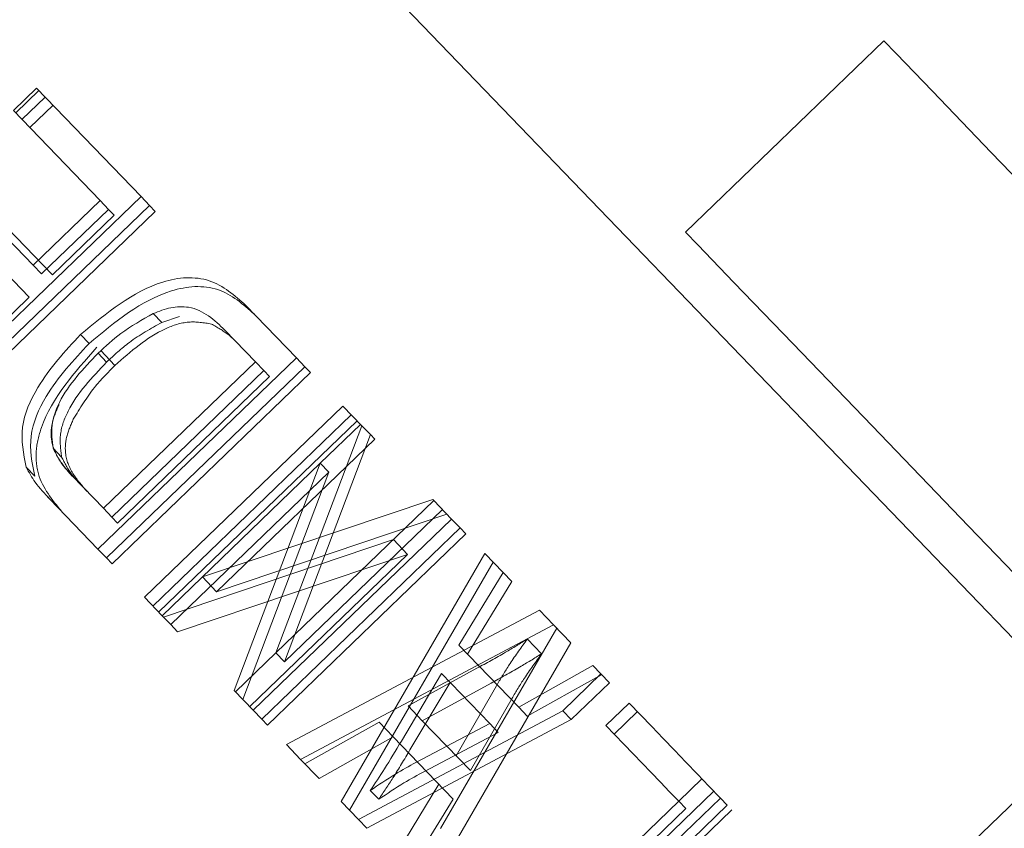
# Model space of a CAD drawing. Units: millimetres. Extents: x 0 to 59.4, y 0 to 42.1.
# Drawn here: x 10.3 to 10.3, y 9.2 to 9.2 of the extents above; entities that cross this region are included whole.
import ezdxf

# ---------------------------------------------------------------- set-up
doc = ezdxf.new("R2010")
doc.units = ezdxf.units.MM
doc.linetypes.add('HIDDEN', pattern=[0.1905, 0.127, -0.0635])

msp = doc.modelspace()

# ---------------------------------------------------------------- linework, layer by layer
at = {"color": 7, "linetype": 'Continuous', "lineweight": 15}
for p, q in [((10.29618033649272, 9.24700253012498), (10.32912223420288, 9.212818074253398)), ((10.32069215061015, 9.223967917787231), (10.32789278906332, 9.230906891849834)), ((10.29630272469666, 9.228377866772014), (10.29714434228089, 9.229188887305257)), ((10.29661227148519, 9.228056399054525), (10.29745428643372, 9.228867419587768)), ((10.29714434228089, 9.229188887305257), (10.30093400559571, 9.225255974160829)), ((10.29944746575501, 9.225114512470562), (10.29630272469666, 9.228377866772014)), ((10.29411324741191, 9.22578387263139), (10.29701599361247, 9.222771453884441)), ((10.30093400559571, 9.225255974160829), (10.29373336714254, 9.218317198780376)), ((10.29701599361247, 9.222771453884441), (10.29944746575501, 9.225114512470562)), ((10.29944746575501, 9.225114512470562), (10.29975740990784, 9.224793044753072)), ((10.2973259377653, 9.222449986166954), (10.29975740990784, 9.224793044753072)), ((10.29701599361247, 9.222771453884441), (10.2973259377653, 9.222449986166954)), ((10.30473996084677, 9.22130676908016), (10.30657061816997, 9.21940697036902)), ((10.30508407832927, 9.219265309996603), (10.30397622666504, 9.220414686230022)), ((10.29873777311788, 9.22025077345689), (10.29904771727072, 9.2199293057394)), ((10.30657061816997, 9.21940697036902), (10.2993699797168, 9.212467996306417)), ((10.29956627768026, 9.213948575682638), (10.30508407832927, 9.219265309996603)), ((10.3053936251178, 9.218943842279115), (10.30508407832927, 9.219265309996603)), ((10.29987622183309, 9.213626909283), (10.3053936251178, 9.218943842279115)), ((10.30105520170675, 9.210719196028707), (10.30825584015992, 9.217658170091308)), ((10.30825584015992, 9.217658170091308), (10.30894645931071, 9.21694152357896)), ((10.30136514585958, 9.21039772831122), (10.30856578431275, 9.21733670237382)), ((10.30894645931071, 9.21694152357896), (10.30582993111756, 9.208703366942403)), ((10.29676485937582, 9.215437301026979), (10.29707480352865, 9.21511583330949)), ((10.30743965389079, 9.21558055085659), (10.30170012396322, 9.21004963718573)), ((10.30431954941895, 9.207331466701824), (10.30743965389079, 9.21558055085659)), ((10.30462949357178, 9.207009998984335), (10.30774959804362, 9.215259083139099)), ((10.30743965389079, 9.21558055085659), (10.30774959804362, 9.215259083139099)), ((10.29847670477377, 9.215079474476177), (10.29956627768026, 9.213948575682638)), ((10.2993699797168, 9.212467996306417), (10.2976199873462, 9.214284149832725)), ((10.30582993111756, 9.208703366942403), (10.31156191112346, 9.214227326738039)), ((10.31156191112346, 9.214227326738039), (10.31220723074422, 9.21355796657721)), ((10.29792953413473, 9.213962682115234), (10.29779164872315, 9.214122621245382)), ((10.29987622183309, 9.213626909283), (10.29956627768026, 9.213948575682638)), ((10.30613947790609, 9.208381899224916), (10.31187185527629, 9.21390585902055)), ((10.31220723074422, 9.21355796657721), (10.30500619492676, 9.20661899251461)), ((10.30819226187215, 9.203312921551067), (10.3134084630186, 9.21231103740851)), ((10.3134084630186, 9.21231103740851), (10.31407881659017, 9.211615451203981)), ((10.30850180866069, 9.202991453833578), (10.31371840717143, 9.21198956969102)), ((10.31407881659017, 9.211615451203981), (10.31247108063843, 9.208979336447715)), ((10.30170012396322, 9.21004963718573), (10.30105520170675, 9.210719196028707)), ((10.31247108063843, 9.208979336447715), (10.31464068970825, 9.206727870332399)), ((10.30582993111756, 9.208703366942403), (10.30613947790609, 9.208381899224916)), ((10.31464068970825, 9.206727870332399), (10.31733323019491, 9.208238252031006)), ((10.31733323019491, 9.208238252031006), (10.31762330613282, 9.20793744725704)), ((10.3118424503182, 9.207947381364502), (10.3103829312498, 9.205502200153667)), ((10.31358727695292, 9.206136393574077), (10.3118424503182, 9.207947381364502)), ((10.31495023649679, 9.20640640261491), (10.31754383327312, 9.207861153311727)), ((10.31762330613282, 9.20793744725704), (10.31623729945964, 9.206602104531921)), ((10.30500619492676, 9.20661899251461), (10.30431954941895, 9.207331466701824)), ((10.31495023649679, 9.20640640261491), (10.31464068970825, 9.206727870332399)), ((10.31780609371013, 9.206063278543153), (10.31864771129436, 9.206874299076397)), ((10.31623729945964, 9.206602104531921), (10.30882089219239, 9.202660449372924)), ((10.31810133538391, 9.205756910669006), (10.31894295296814, 9.206567931202251)), ((10.31090745212382, 9.204723962175049), (10.31358727695292, 9.206136393574077)), ((10.31389722110576, 9.205814925856588), (10.31358727695292, 9.206136393574077)), ((10.31121699891236, 9.204402494457561), (10.31389722110576, 9.205814925856588)), ((10.30956515552348, 9.203388222085634), (10.30925560873495, 9.203709689803121)), ((10.30882089219239, 9.202660449372924), (10.30819226187215, 9.203312921551067)), ((10.31409153224772, 9.197190928486187), (10.32045055311666, 9.203318882015544)), ((10.32196371636536, 9.203433124251365), (10.31476307791219, 9.196494150188762)), ((10.32070804518209, 9.203051654524803), (10.32045055311666, 9.203318882015544)), ((10.31434902431315, 9.196923700995443), (10.32070804518209, 9.203051654524803))]:
    msp.add_line(p, q, dxfattribs=at)
at = {"color": 7, "linetype": 'HIDDEN', "lineweight": 0}
for p, q in [((10.29722500723348, 9.229105242120422), (10.29638338964926, 9.22829422158718)), ((10.29774118345724, 9.228569396363891), (10.29689956587301, 9.227758375830648)), ((10.29771932842082, 9.222415812837282), (10.29481658222026, 9.225428231584228)), ((10.30124394974854, 9.22493450644334), (10.29404331129537, 9.217995532380737)), ((10.30093400559571, 9.225255974160829), (10.30124394974854, 9.22493450644334)), ((10.30145057918376, 9.224720327086446), (10.30124394974854, 9.22493450644334)), ((10.29397496463603, 9.224617211050985), (10.29687771083659, 9.221604792304037)), ((10.29424994073059, 9.217781353023845), (10.30145057918376, 9.224720327086446)), ((10.29996364197876, 9.22457866671403), (10.29771932842082, 9.222415812837282)), ((10.29975740990784, 9.224793044753072), (10.29996364197876, 9.22457866671403)), ((10.29687771083659, 9.221604792304037), (10.29444623869406, 9.219261733717916)), ((10.30168860039856, 9.220689066278137), (10.30137865624573, 9.221010533995628)), ((10.30232398591187, 9.220901258813537), (10.30168860039856, 9.220689066278137)), ((10.29968230805542, 9.219250011471111), (10.29937276126689, 9.219571479188598)), ((10.29998827856527, 9.219131398228008), (10.29947210234151, 9.219667243984539)), ((10.30657061816997, 9.21940697036902), (10.3068805623228, 9.21908550265153)), ((10.3068805623228, 9.21908550265153), (10.29967952650533, 9.212146528588928)), ((10.29988615594056, 9.211932150549886), (10.30708679439372, 9.218871124612487)), ((10.3053936251178, 9.218943842279115), (10.30560025455302, 9.218729464240072)), ((10.30708679439372, 9.218871124612487), (10.3068805623228, 9.21908550265153)), ((10.30560025455302, 9.218729464240072), (10.30008285126831, 9.213412729926107)), ((10.30877241374797, 9.217122324334778), (10.3015713779305, 9.210183350272178)), ((10.30743965389079, 9.21558055085659), (10.30890115978068, 9.216988611248333)), ((10.30894645931071, 9.21694152357896), (10.30925600609925, 9.21662005586147)), ((10.30367780607687, 9.210922050503093), (10.30941733600444, 9.216452765491802)), ((10.30925600609925, 9.21662005586147), (10.30613947790609, 9.208381899224916)), ((10.30941733600444, 9.216452765491802), (10.30925600609925, 9.21662005586147)), ((10.29805152497437, 9.215807247188884), (10.29774158082154, 9.216128714906374)), ((10.30774959804362, 9.215259083139099), (10.30201006811605, 9.209728169468242)), ((10.29847670477377, 9.215079474476177), (10.29845882338033, 9.21509775323391)), ((10.2975393223936, 9.214367795017559), (10.2976199873462, 9.214284149832725)), ((10.31152058523641, 9.214270440764425), (10.30316162985311, 9.211457697577474)), ((10.31152058523641, 9.214270440764425), (10.31156191112346, 9.214227326738039)), ((10.30008285126831, 9.213412729926107), (10.29987622183309, 9.213626909283)), ((10.31203676146017, 9.213734595007894), (10.30367780607687, 9.210922050503093)), ((10.31220723074422, 9.21355796657721), (10.31251677753276, 9.213236300177572)), ((10.31251677753276, 9.213236300177572), (10.30531613907959, 9.206297524797119)), ((10.31272340696798, 9.21302212082068), (10.31251677753276, 9.213236300177572)), ((10.30174542349325, 9.210002748198507), (10.31009365004049, 9.212812113788921)), ((10.30552276851481, 9.206083146758077), (10.31272340696798, 9.21302212082068)), ((10.31009365004049, 9.212812113788921), (10.31060982626424, 9.212276466714538)), ((10.2993699797168, 9.212467996306417), (10.29967952650533, 9.212146528588928)), ((10.29967952650533, 9.212146528588928), (10.29988615594056, 9.211932150549886)), ((10.3022619970813, 9.209466902441976), (10.31060982626424, 9.212276466714538)), ((10.31060982626424, 9.212276466714538), (10.30487744889404, 9.206752506918905)), ((10.30316162985311, 9.211457697577474), (10.30367780607687, 9.210922050503093)), ((10.314388760743, 9.211293983486492), (10.31407881659017, 9.211615451203981)), ((10.314388760743, 9.211293983486492), (10.31278062742697, 9.208657868730224)), ((10.30170012396322, 9.21004963718573), (10.30201006811605, 9.209728169468242)), ((10.31539290032532, 9.21025189561367), (10.30620782456543, 9.205372063345907)), ((10.31590947391337, 9.209716049857137), (10.31539290032532, 9.21025189561367)), ((10.30201006811605, 9.209728169468242), (10.3022619970813, 9.209466902441976)), ((10.31590947391337, 9.209716049857137), (10.30672400078919, 9.204836217589376)), ((10.31180827698853, 9.202334014601705), (10.31602153064555, 9.209599423435527)), ((10.3165381042336, 9.209063577678997), (10.31590947391337, 9.209716049857137)), ((10.31547356527792, 9.208668200201986), (10.31495699168986, 9.209203847276367)), ((10.31232445321228, 9.201798168845174), (10.3165381042336, 9.209063577678997)), ((10.30582993111756, 9.208703366942403), (10.30436127267029, 9.207288352675436)), ((10.31062651556478, 9.206775752730367), (10.31312395018087, 9.208143679327963)), ((10.31754383327312, 9.207861153311727), (10.31764317434774, 9.207916784313518)), ((10.31793285292135, 9.207615979539552), (10.31762330613282, 9.20793744725704)), ((10.31215199710673, 9.207625714964864), (10.31069287540263, 9.205180533754028)), ((10.31114308915284, 9.206239906973837), (10.31364052376892, 9.207607833571432)), ((10.31388212126241, 9.207590746906597), (10.3123717395638, 9.204964963622093)), ((10.31793285292135, 9.207615979539552), (10.31654724361247, 9.206280636814434)), ((10.31439869485047, 9.207054901150066), (10.31288791578756, 9.20442911786556)), ((10.31114308915284, 9.206239906973837), (10.31062651556478, 9.206775752730367)), ((10.30500619492676, 9.20661899251461), (10.30531613907959, 9.206297524797119)), ((10.31654724361247, 9.206280636814434), (10.31623729945964, 9.206602104531921)), ((10.30531613907959, 9.206297524797119), (10.30552276851481, 9.206083146758077)), ((10.30687817813701, 9.204676477141378), (10.30957191071656, 9.206185666747091)), ((10.31654724361247, 9.206280636814434), (10.30913083634522, 9.202338981655437)), ((10.31008848430461, 9.20564982099056), (10.30957191071656, 9.206185666747091)), ((10.31288791578756, 9.20442911786556), (10.31114308915284, 9.206239906973837)), ((10.3355674831246, 9.206129638381002), (10.31156469267355, 9.182999857293762)), ((10.30739435436076, 9.204140631384847), (10.31008848430461, 9.20564982099056)), ((10.31008848430461, 9.20564982099056), (10.31225809337443, 9.203398354875244)), ((10.30672400078919, 9.204836217589376), (10.30620782456543, 9.205372063345907)), ((10.30672400078919, 9.204836217589376), (10.30739435436076, 9.204140631384847)), ((10.31174151978638, 9.203934200631775), (10.31013259174174, 9.201299277968406)), ((10.32129217070089, 9.204129902548788), (10.32045055311666, 9.203318882015544)), ((10.32172132414327, 9.203684655852316), (10.31536230327434, 9.197556702322958)), ((10.31225809337443, 9.203398354875244), (10.3106487679655, 9.200763630894023)), ((10.32221167168763, 9.203175830868084), (10.31501103323446, 9.19623685680548)), ((10.32221167168763, 9.203175830868084), (10.32196371636536, 9.203433124251365)), ((10.31517593941834, 9.196065592792827), (10.3223769752358, 9.203004566855428)), ((10.30913083634522, 9.202338981655437), (10.30882089219239, 9.202660449372924))]:
    msp.add_line(p, q, dxfattribs=at)
at = {"color": 7, "linetype": 'Continuous', "lineweight": 15, "flags": 128}
for points in [[(10.32789278906332, 9.230906891849834), (10.32833743971334, 9.230445551899273), (10.32965351026998, 9.229079810805318), (10.33179093283163, 9.226861723291076), (10.33466745298849, 9.223876722680725), (10.33817260346558, 9.220239448574382), (10.34217128040141, 9.21608977320512), (10.34651049854106, 9.211587039656639), (10.35102296751486, 9.206904300080932)], [(10.34382193169739, 9.199965326018331), (10.33930946272359, 9.204648065594036), (10.33497064194825, 9.209150799142519), (10.33097156764812, 9.213300474511781), (10.32746681453532, 9.216937748618124), (10.32459029437846, 9.219922749228477), (10.32245287181682, 9.222140836742717), (10.32113640389588, 9.223506577836671), (10.32069215061015, 9.223967917787231)], [(10.32912223420288, 9.212818074253398), (10.33451248091207, 9.207224377023376), (10.34016180914388, 9.20136186284542), (10.34595935425904, 9.19534556868394), (10.35179147006816, 9.189293511735597), (10.35754331828898, 9.18332450392564), (10.36310204746074, 9.177555966404277), (10.36835877976563, 9.172101147996582), (10.37320980312175, 9.167067138381002), (10.37756014746175, 9.162552682585714), (10.38132398209717, 9.158646591531433), (10.38442819199707, 9.155425357845623), (10.38681118569519, 9.152952361133892), (10.38842647156861, 9.151276278522808), (10.38848369202759, 9.15121687256018)], [(10.32196371636536, 9.203433124251365), (10.32154370230184, 9.203869032886821), (10.32112527769552, 9.204303352065086), (10.32070804518209, 9.204736081786153), (10.32029279949016, 9.20516722205003), (10.31987874589112, 9.205596574174562), (10.31946667911357, 9.2060243368419), (10.31905620179322, 9.206450311369894), (10.31864771129436, 9.206874299076397)], [(10.32045055311666, 9.203318882015544), (10.32011636974162, 9.20366558236599), (10.31978337845948, 9.204011487987835), (10.31945118190593, 9.204356201516784), (10.31911978008098, 9.20469992163499), (10.31878957034892, 9.2050424496603), (10.31846055270976, 9.205383785592714), (10.3181327271635, 9.20572412811438), (10.31780609371013, 9.206063278543153)]]:
    msp.add_lwpolyline(points, dxfattribs=at)
at = {"color": 7, "linetype": 'Continuous', "lineweight": 15}
for radius, start in [(12.00050000000015, 104.5851369237344), (11.79950000000015, 104.5669223743919)]:
    msp.add_arc((17.77067056970438, 0.2739333311063089), radius, start, 147.1065432393221, dxfattribs=at)
at = {"color": 7, "linetype": 'HIDDEN', "lineweight": 0}
for centre, radius, start, end in [((17.77067056970438, 0.2739333311063089), 11.98850000000015, 104.5840808088541, 147.1065432393222), ((17.77067056970438, 0.2739333311063089), 11.81150000000015, 104.5680248488533, 147.1065432393222), ((10.23625075703543, 9.285174130659964), 0.07666666666667209, 298.9844013747747, 328.8942612898027)]:
    msp.add_arc(centre, radius, start, end, dxfattribs=at)
for points, knots in [([(15.13648697616405, 11.87356934717764), (15.13588283887177, 11.87334917915934), (15.1095376832763, 11.86374811533907), (15.05757551615564, 11.84410914506657), (14.98068839313816, 11.81421239417118), (14.9040156868658, 11.78323718413404), (14.8275477741304, 11.7512662077487), (14.75129575400822, 11.71828082868372), (14.67526517575964, 11.68428950151111), (14.59946311889212, 11.64929364093559), (14.52389629344383, 11.61329673108717), (14.44857124536092, 11.57630162575293), (14.3734948947128, 11.53831171165712), (14.29867363240856, 11.4993301460976), (14.22411440414934, 11.45936033060411), (14.14982333800086, 11.41840581046921), (14.07580774619889, 11.37647000341082), (14.00207345609785, 11.33355677657723), (13.92862784062756, 11.28966951835315), (13.85547681993195, 11.2448125778048), (13.78262710810521, 11.19898920223089), (13.71008509050554, 11.15220415403915), (13.63785756499624, 11.10446090124564), (13.56595051263988, 11.05576415473781), (13.49437059268407, 11.00611770118258), (13.42312427705989, 10.95552633463898), (13.3522177268222, 10.90399424144912), (13.28165741618949, 10.85152606274266), (13.21144920155306, 10.79812655533958), (13.1416001235592, 10.74380006223279), (13.07211540821315, 10.68855180748721), (13.00300229687022, 10.6323864929424), (12.93426584772214, 10.57530898051105), (12.86591321154148, 10.5173245962108), (12.79794963562229, 10.45843819863872), (12.73038142235292, 10.39865532577562), (12.66321530423961, 10.33798077078357), (12.59645577778233, 10.27642056278349), (12.53011040266493, 10.2139796173104), (12.46418324622349, 10.15066404487467), (12.39868233925042, 10.08647867757745), (12.33361116342598, 10.02143002971814), (12.26897752570353, 9.955522916217664), (12.20478561932314, 9.88876449767254), (12.14104187183121, 9.82115953568361), (12.07775193361893, 9.752714894111323), (12.01492158414484, 9.683435611020021), (11.9525554762349, 9.613329300770431), (11.89065987771352, 9.542400635316708), (11.82924017591184, 9.470657130867927), (11.76830145925013, 9.398104401847984), (11.70784911915232, 9.324749195846493), (11.64788931132757, 9.250598016692868), (11.58842590570623, 9.175657534392409), (11.52946564446461, 9.099934181641544), (11.47101231601031, 9.023434686022217), (11.4130717929936, 8.946166316593375), (11.35564961726724, 8.868134996936746), (11.29874978348273, 8.78934851780795), (11.24237766393741, 8.709813608713159), (11.18653855942154, 8.629537001231794), (11.13123667703402, 8.548526457057056), (11.07647834517886, 8.466788066230855), (11.02226598513876, 8.384330443157884), (10.96860664171908, 8.301159570904742), (10.91550345520208, 8.217283984784476), (10.86296230211753, 8.132710077347575), (10.81098646861912, 8.047446368291904), (10.7595812389164, 7.961499347765252), (10.70875121941113, 7.87487730126132), (10.65850059080615, 7.787587864485157), (10.6088337838589, 7.699638352275941), (10.55975483060148, 7.611036687887131), (10.51126894614025, 7.521790745958805), (10.46337867720754, 7.431908621326766), (10.41608995033147, 7.341397856489981), (10.36940595629193, 7.250266757507464), (10.32333107140762, 7.158523347877662), (10.27786865936447, 7.066175203376218), (10.23302350491148, 6.973231668501572), (10.18957717628778, 6.881338031061696), (10.15862709760964, 6.814589079451021), (10.14236374802751, 6.779071154176735), (10.13975589356568, 6.773375797298748)], [0, 0, 0, 0, 0.0002959144716778062, 0.01290420720423244, 0.02551310559935356, 0.03812292641112556, 0.0507336598831698, 0.0633453380087579, 0.0759579448398457, 0.08857148331879565, 0.1011859692106094, 0.113801384444224, 0.126417744503556, 0.1390350324395858, 0.1516532506374176, 0.1642723789408912, 0.1768924303526541, 0.1895133922472783, 0.2021352391399015, 0.2147579788392545, 0.2273815654437593, 0.2400060428030608, 0.2526313371775407, 0.2652574732016735, 0.2778843991413048, 0.2905121460896321, 0.3031406478803623, 0.3157699138264308, 0.3283999288107704, 0.3410306690436456, 0.3536620981435667, 0.3662942285082217, 0.3789270099291502, 0.3915604460929091, 0.4041945140617899, 0.4168291925099105, 0.4294644141289706, 0.4421002379706183, 0.4547365978447233, 0.4673734941962879, 0.4800108809028202, 0.4926487719051875, 0.5052871027430116, 0.5179259245449909, 0.5305651350086014, 0.5432047588469545, 0.555844784433008, 0.5684851810931655, 0.5811259130667614, 0.5937670257673099, 0.6064084282773683, 0.6190501555712453, 0.631692136014849, 0.6443344284515651, 0.6569769760378411, 0.669619731125497, 0.6822627451865891, 0.6949059627748624, 0.707549389149624, 0.7201929991509608, 0.7328367682335439, 0.7454806843690853, 0.7581247778448063, 0.7707690091865272, 0.7834133716852022, 0.7960578244663603, 0.808702405017285, 0.8213470376454928, 0.8339918157193643, 0.8466366080150478, 0.859281480804681, 0.8719264260920174, 0.8845714209751865, 0.8972164969795728, 0.9098615408329821, 0.9225066747371328, 0.9351517680383713, 0.9477969261600206, 0.9604420908964126, 0.9730872400854749, 0.9857323868249632, 0.9977121651053263, 1, 1, 1, 1]), ([(10.30072141569601, 6.699760882086752), (10.30822944789506, 6.716124128792765), (10.33002491524088, 6.763625870900053), (10.36658036453443, 6.841825883406054), (10.41058882502678, 6.934161056483262), (10.45521634566012, 7.025894774882168), (10.50044881136803, 7.11702789911098), (10.54628532020409, 7.207550135805393), (10.59272088107825, 7.29745396054107), (10.63975103460957, 7.386731509503456), (10.68737255434487, 7.475374451928812), (10.73557967056363, 7.563375250050757), (10.78436952368034, 7.650726043298149), (10.83373607486038, 7.737419202576444), (10.88367697467258, 7.82344645491581), (10.93418604912047, 7.908800603224204), (10.98525906063968, 7.99347459023188), (11.03689190601131, 8.07745997999889), (11.08907952985661, 8.160749965693642), (11.14181818539122, 8.24333666197906), (11.19510111088743, 8.32521360149178), (11.24892567094247, 8.406372589521888), (11.30328571062991, 8.486807055290244), (11.35817749951494, 8.566509733533506), (11.41359456291522, 8.64547374484139), (11.46953363022533, 8.723691632346693), (11.52598858896594, 8.801156988913817), (11.58295427269572, 8.877862800761587), (11.64042656768437, 8.953802219762215), (11.69839900992518, 9.028968662383285), (11.75686796877994, 9.103355695450924), (11.81582733454117, 9.176955850727445), (11.87527157495913, 9.249763977407923), (11.93519621963258, 9.321772615979597), (11.99559534772443, 9.392975991944498), (12.05646341749521, 9.463367833664565), (12.11779550311067, 9.532941243037705), (12.17958619861816, 9.601690774356841), (12.24182964972875, 9.669610486914214), (12.30452031659775, 9.736694161786238), (12.36765288247241, 9.80293548976557), (12.43122202719317, 9.868329143416238), (12.4952210939749, 9.932869482467769), (12.55964574599525, 9.996550477211464), (12.62448944678344, 10.05936658160159), (12.6897464600821, 10.12131218003695), (12.75541094913207, 10.1823823331185), (12.8214782366616, 10.24257105584413), (12.88794086054106, 10.30187342289514), (12.95479396008294, 10.36028408330175), (13.02203133966643, 10.41779801869522), (13.08964751835166, 10.47440977283536), (13.15763545402393, 10.53011570945353), (13.22599136630958, 10.58490622312236), (13.29470302678353, 10.63879372204871), (13.36378719347475, 10.69170883142219), (13.42106516212223, 10.73479649633175), (13.45543861623264, 10.75989341625083), (13.46654463690267, 10.76800220015367)], [0, 0, 0, 0, 0.009551281772278767, 0.02772692557242214, 0.04590246155455905, 0.06407803185354444, 0.08225359022574193, 0.1004290654373744, 0.1186045713995635, 0.1367801157897991, 0.1549556544963373, 0.1731312193600408, 0.1913067896936716, 0.2094824247245278, 0.2276581335498398, 0.2458338101118685, 0.2640096625212904, 0.2821855441308543, 0.300361553938688, 0.3185376144747067, 0.3367138714168204, 0.3548902003370246, 0.3730667461347498, 0.3912434721260188, 0.4094203653634217, 0.4275975229460341, 0.4457748113783147, 0.4639523736190742, 0.4821302195691881, 0.500308370525838, 0.5184867690345437, 0.5366655605756104, 0.5548446282159205, 0.5730241387620074, 0.5912040085453432, 0.6093842443643213, 0.6275649808215088, 0.6457461944413578, 0.6639278404684373, 0.6821100588222503, 0.7002928223488736, 0.7184761442654156, 0.7366600740657226, 0.7548446230851819, 0.7730298413517612, 0.7912157410010906, 0.8094023693358373, 0.8275897480907372, 0.8457779058824237, 0.8639668613031838, 0.8821566698148239, 0.9003473393940408, 0.9185389228037075, 0.9367314442865475, 0.9549249365172834, 0.9731194001717409, 0.9913149113162582, 1, 1, 1, 1]), ([(10.30168860039856, 9.220689066278137), (10.30128412446576, 9.220464949068397), (10.30056132441591, 9.22006445075135), (10.29995106764791, 9.219499026596312), (10.29968230805542, 9.219250011471111)], [0, 0, 0, 0, 0.5595958839359759, 1, 1, 1, 1]), ([(10.29998827856527, 9.219131398228008), (10.30056304120455, 9.21963987816921), (10.30136421459956, 9.220348658756105), (10.30266218817399, 9.220772078728793), (10.30321395861213, 9.220679827084105), (10.30348905803508, 9.220633832640646)], [0, 0, 0, 0, 0.560034812897304, 0.7806439766910427, 1, 1, 1, 1]), ([(10.30348905803508, 9.220633832640646), (10.3037008185395, 9.220515710424491), (10.30407951990993, 9.220304466853566), (10.30437849064062, 9.21999637581368), (10.30451028428223, 9.219860561715759)], [0, 0, 0, 0, 0.5591754373246729, 1, 1, 1, 1]), ([(10.29933302483704, 9.219791022963522), (10.2985168374558, 9.218876744868846), (10.29749473092987, 9.217731799935159), (10.29708525865439, 9.21602992186438), (10.29718533654411, 9.214889707166105), (10.29770761338083, 9.214254834112378), (10.29805549861735, 9.213831949261028)], [0, 0, 0, 0, 0.4986089435051757, 0.6244049672426621, 0.7498185681960281, 1, 1, 1, 1]), ([(10.29968230805542, 9.219250011471111), (10.29915305514933, 9.218694421295787), (10.29841527036347, 9.21791992204637), (10.29794373394741, 9.216638588733272), (10.29801566754122, 9.216083798722826), (10.29805152497437, 9.215807247188884)], [0, 0, 0, 0, 0.5600249617973524, 0.7806813940046896, 1, 1, 1, 1]), ([(10.29847591004517, 9.217179743475912), (10.29871493348476, 9.217575625674645), (10.29914203863633, 9.218283017915281), (10.29972955676217, 9.21887202204317), (10.29998827856527, 9.219131398228008)], [0, 0, 0, 0, 0.5596360491293528, 1, 1, 1, 1]), ([(10.29845882338033, 9.21509775323391), (10.29828548376663, 9.215292093474794), (10.29793967065315, 9.215679802910287), (10.29763358641981, 9.216370049432395), (10.29768692754321, 9.217097527517145), (10.29786872874335, 9.217509410859204), (10.29795973382141, 9.217715589232442)], [0, 0, 0, 0, 0.2806784340689457, 0.5599544218499946, 0.7797243243680728, 1, 1, 1, 1]), ([(10.29897539696839, 9.214561907477377), (10.29880183666765, 9.21475621798237), (10.29845565234315, 9.21514379077771), (10.29815045509168, 9.215834264354772), (10.29820295140601, 9.216561687857027), (10.29838485311961, 9.216973564823167), (10.29847591004517, 9.217179743475912)], [0, 0, 0, 0, 0.2807430712773726, 0.5599716644761908, 0.7797292472100816, 1, 1, 1, 1]), ([(10.29805152497437, 9.215807247188884), (10.29816166874546, 9.215591311451545), (10.29835867940659, 9.215205074064214), (10.29865541394135, 9.21489480992016), (10.2987862515623, 9.214758006758688)], [0, 0, 0, 0, 0.5590751812753577, 1, 1, 1, 1]), ([(10.31312395018087, 9.208143679327963), (10.31347039964698, 9.208333111674136), (10.31408908116205, 9.208671395615657), (10.31469178856485, 9.20904114865731), (10.31495699168986, 9.209203847276367)], [0, 0, 0, 0, 0.559980309206617, 1, 1, 1, 1]), ([(10.31495699168986, 9.209203847276367), (10.31474241422332, 9.2089110063365), (10.31435917368098, 9.208387985338895), (10.31402790963123, 9.207834384892863), (10.31388212126241, 9.207590746906597)], [0, 0, 0, 0, 0.5599028360412613, 0.9999999999999999, 0.9999999999999999, 0.9999999999999999, 0.9999999999999999]), ([(10.31364052376892, 9.207607833571432), (10.31398696565501, 9.207797345962002), (10.31460561171491, 9.208135760854768), (10.31520835730739, 9.208505510439855), (10.31547356527792, 9.208668200201986)], [0, 0, 0, 0, 0.5600001495808711, 1, 1, 1, 1]), ([(10.31547356527792, 9.208668200201986), (10.31525899531656, 9.208375287434977), (10.31487579312545, 9.207852172207605), (10.31454448884751, 9.207298535093633), (10.31439869485047, 9.207054901150066)], [0, 0, 0, 0, 0.5599392861868131, 1, 1, 1, 1]), ([(10.31069287540263, 9.205180533754028), (10.31049065900224, 9.204841382911612), (10.31012954382997, 9.20423573215999), (10.30973761360807, 9.203647192660341), (10.30956515552348, 9.203388222085634)], [0, 0, 0, 0, 0.5599775803273973, 1, 1, 1, 1])]:
    msp.add_open_spline(points, degree=3, knots=knots, dxfattribs=at)
at = {"color": 7, "linetype": 'Continuous', "lineweight": 15}
for points, knots in [([(10.29873777311788, 9.22025077345689), (10.29968165286732, 9.221032449972137), (10.30086363298566, 9.222011309938715), (10.30257940366389, 9.222357730997516), (10.30371520516162, 9.222215363952907), (10.30433030381469, 9.221669989586594), (10.30473996084677, 9.22130676908016)], [0, 0, 0, 0, 0.4986054369021103, 0.6243821987496422, 0.7498377327143356, 0.9999999999999999, 0.9999999999999999, 0.9999999999999999, 0.9999999999999999]), ([(10.29904771727072, 9.2199293057394), (10.2999915654568, 9.220711130647963), (10.30117349718952, 9.221690169101908), (10.30288926013596, 9.222035953687238), (10.30402489157161, 9.221893946013585), (10.30464009527597, 9.221348585787146), (10.3050499049996, 9.220985301362672)], [0, 0, 0, 0, 0.4986143428320248, 0.6243886706289183, 0.7497915341061749, 1, 1, 1, 1]), ([(10.30137865624573, 9.221010533995628), (10.30097432730371, 9.22078639442004), (10.30025171281222, 9.220385813386631), (10.29964152633995, 9.219820485622904), (10.29937276126689, 9.219571479188598)], [0, 0, 0, 0, 0.5595361659525434, 1, 1, 1, 1]), ([(10.30397622666504, 9.220414686230022), (10.30378859952737, 9.220595216373004), (10.30341422837618, 9.220955426938984), (10.30273551994389, 9.221286374946517), (10.30200658148028, 9.221260188174153), (10.30158815393622, 9.221093827309772), (10.30137865624573, 9.221010533995628)], [0, 0, 0, 0, 0.2806239800895755, 0.5599271181240585, 0.7796649534469442, 0.9999999999999999, 0.9999999999999999, 0.9999999999999999, 0.9999999999999999]), ([(10.29676485937582, 9.215437301026979), (10.29666975632406, 9.215918920288063), (10.29647872312928, 9.21688634735185), (10.2972558878016, 9.21865323550794), (10.29817559342238, 9.219644718866956), (10.29873777311788, 9.22025077345689)], [0, 0, 0, 0, 0.2781804938922579, 0.5587802651447761, 1, 1, 1, 1]), ([(10.29707480352865, 9.21511583330949), (10.29697970052366, 9.215597452663433), (10.2967886673537, 9.216564880263743), (10.2975658319901, 9.218331767673812), (10.29848553758875, 9.21932325110522), (10.29904771727072, 9.2199293057394)], [0, 0, 0, 0, 0.27818034922834, 0.5587801767174407, 1, 1, 1, 1]), ([(10.29937276126689, 9.219571479188598), (10.29884313697394, 9.219016043251614), (10.29810482763636, 9.21824175184511), (10.29763441928775, 9.216960041069788), (10.29770593387622, 9.21640525292553), (10.29774158082154, 9.216128714906374)], [0, 0, 0, 0, 0.5600280367241993, 0.7806929068898589, 1, 1, 1, 1]), ([(10.29774158082154, 9.216128714906374), (10.29785188348079, 9.215912789347314), (10.29804915940418, 9.215526607234095), (10.29834588640035, 9.215216286108937), (10.29847670477377, 9.215079474476177)], [0, 0, 0, 0, 0.5591288453474709, 1, 1, 1, 1]), ([(10.2976199873462, 9.214284149832725), (10.29743441408464, 9.21447958837727), (10.29710317600916, 9.214828435440838), (10.29686819452127, 9.215251329638921), (10.29676485937582, 9.215437301026979)], [0, 0, 0, 0, 0.5602413348300725, 0.9999999999999999, 0.9999999999999999, 0.9999999999999999, 0.9999999999999999]), ([(10.3103829312498, 9.205502200153667), (10.31018069073217, 9.205162998690323), (10.3098195915293, 9.20455735655958), (10.30942791800701, 9.203968670827406), (10.30925560873495, 9.203709689803121)], [0, 0, 0, 0, 0.560069133447167, 1, 1, 1, 1]), ([(10.30925560873495, 9.203709689803121), (10.30955620226849, 9.203913257598298), (10.31009306868359, 9.204276833990434), (10.3106585749513, 9.20458731892711), (10.31090745212382, 9.204723962175049)], [0, 0, 0, 0, 0.55990377697727, 1, 1, 1, 1]), ([(10.30956515552348, 9.203388222085634), (10.30986590300516, 9.203591756500536), (10.31040287823779, 9.203955160839564), (10.31096827005326, 9.204265825799071), (10.31121699891236, 9.204402494457561)], [0, 0, 0, 0, 0.5600770080163117, 1, 1, 1, 1])]:
    msp.add_open_spline(points, degree=3, knots=knots, dxfattribs=at)

doc.saveas('drawing.dxf')
